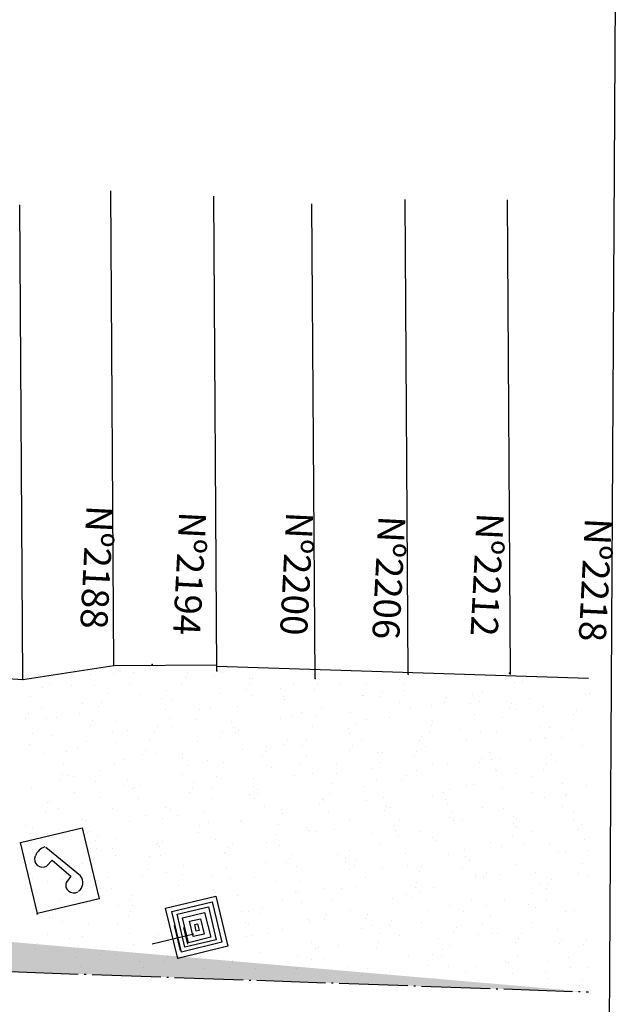
# Model space of a CAD drawing. Extents: x 184580 to 185685, y 1681522 to 1682762.
# Drawn here: x 185434 to 185469, y 1682001 to 1682059 of the extents above; entities that cross this region are included whole.
import ezdxf
from ezdxf.enums import TextEntityAlignment as Align

# ---------------------------------------------------------------- set-up
doc = ezdxf.new("R2010")
doc.units = 0
doc.header["$MEASUREMENT"] = 0
doc.linetypes.add('CONTINUO', pattern=[0])
doc.linetypes.add('TRACO-PONTO', pattern=[4.7, 4, -0.35, 0, -0.35])
doc.layers.get('0').update_dxf_attribs({"linetype": 'CONTINUOUS'})
for name, color, linetype in [('_CAIXA_DE_ESGOTO_PLUVIAL', 11, 'CONTINUO'), ('_CANTO_DE_PREDIO', 10, 'CONTINUO'), ('_POSTE', 30, 'CONTINUO'), ('_TELEFON_', 7, 'CONTINUO'), ('CANTODE_PREDIO', 10, 'CONTINUO'), ('MEIO-FIO', 5, 'TRACO-PONTO'), ('POINT_GENERIC', 7, 'CONTINUO'), ('RN', 7, 'CONTINUO'), ('TERRA', 33, 'CONTINUOUS')]:
    doc.layers.add(name, color=color, linetype=linetype)
doc.styles.add('SIMPLEX', font='simplex', dxfattribs={"height": 0.2})

# ---------------------------------------------------------------- blocks, each defined once
blk = doc.blocks.new('SIMB_ESGOTOPL')
at = {"color": 0}
for points in [[(-2.986, 2.995), (0.014, 2.995), (0.014, -0.005), (-2.986, -0.005), (-2.986, 2.995)], [(-2.7155, 2.7155), (-0.29, 2.7155), (-0.29, 0.29), (-2.7155, 0.29), (-2.7155, 2.7155)], [(-2.4865, 2.441), (-0.5035, 2.4255), (-0.518, 0.549), (-2.501, 0.564), (-2.4865, 2.441)], [(-2.2275, 2.136), (-0.7325, 2.151), (-0.7185, 0.8245), (-2.214, 0.809), (-2.2275, 2.136)], [(-1.922, 1.8155), (-1.0065, 1.8155), (-1.0065, 1.1745), (-1.922, 1.1745), (-1.922, 1.8155)], [(-1.663, 1.5865), (-1.281, 1.5865), (-1.281, 1.419), (-1.663, 1.419), (-1.663, 1.5865)]]:
    blk.add_lwpolyline(points, close=True, dxfattribs=at)
blk.add_point((0, 0), dxfattribs=at)
for tag in ['COTA', 'PONTO', 'DESC']:
    blk.add_attdef(tag, (0, 0), '', height=1)
blk = doc.blocks.new('SIMB_PONTO')
at = {"color": 0}
blk.add_point((0, 0), dxfattribs=at)
for tag in ['COTA', 'PONTO', 'DESC']:
    blk.add_attdef(tag, (0, 0), '', height=1)
blk = doc.blocks.new('SIMB_POSTE')
at = {"color": 0}
for points in [[(0, 0), (0, 2.5)], [(-0.5, 2), (0.5, 2)], [(-0.75, 1.5), (0.75, 1.5)]]:
    blk.add_lwpolyline(points, dxfattribs=at)
for tag in ['COTA', 'PONTO', 'DESC']:
    blk.add_attdef(tag, (0, 0), '', height=1)
blk = doc.blocks.new('SIMB_TELEFON_')
at = {"color": 0}
blk.add_lwpolyline([(-4.253, 3.7155), (0.0115, 3.7025), (0, 0.013), (-4.2645, 0.026), (-4.253, 3.7155)], close=True, dxfattribs=at)
for points in [[(-3.659, 1.3965), (-1.5695, 2.971)], [(-2.8205, 1.573), (-1.658, 2.412)], [(-1.658, 2.412), (-1.393, 2.088)], [(-2.585, 1.2055), (-2.8205, 1.573)]]:
    blk.add_lwpolyline(points, dxfattribs=at)
for centre, radius, start, end in [((-1.2755, 2.409), 0.6214, 22.562942, 115.227381), ((-1.1295, 2.4605), 0.4649, 233.189825, 17.885531), ((-2.751, 1.4385), 0.9318, 185.173645, 233.433326), ((-3.0125, 1.048), 0.4649, 233.189825, 17.885531)]:
    blk.add_arc(centre, radius, start, end, dxfattribs=at)
blk.add_point((0, 0), dxfattribs=at)
for tag in ['COTA', 'PONTO', 'DESC']:
    blk.add_attdef(tag, (0, 0), '', height=1)

msp = doc.modelspace()

# ---------------------------------------------------------------- hatches: boundary and pattern name
at = {"layer": 'TERRA', "linetype": 'CONTINUOUS'}
h = msp.add_hatch(dxfattribs=at)
h.set_pattern_fill('AR-SAND', color=256, scale=1.3, angle=-76.4109, style=0)
h.set_pattern_definition([(321.0891008, (-1492483.2436, 1463185.0023), (2.4155078585, 0.6681363674), [0, -1.976, 0, -2.21, 0, -2.1125]), (291.0891008, (-1492483.2436, 1463185.0023), (4.106653078, -1.374294333), [0, -1.066, 0, -1.781, 0, -0.6825]), (251.0891008, (-1492483.6193, 1463186.5565), (0.9583479535, -3.9333242603), [0, -0.65, 0, -2.34, 0, -3.055]), (241.0891008, (-1492483.6193, 1463186.5565), (2.027241841, -3.530482836), [0, -0.325, 0, -1.534, 0, -1.755])])
edge = h.paths.add_edge_path()
edge.add_line((185224.68, 1682023.231), (185205.228, 1682023.991))
edge.add_line((185203.599, 1682011.457), (185467.564, 1682002.188))

# ---------------------------------------------------------------- linework, layer by layer
msp.add_line((185468.542, 1681958.157), (185469.248, 1682079.42))
at = {"layer": 'CANTODE_PREDIO', "linetype": 'CONTINUOUS'}
for p, q in [((185439.928, 1682021.212, 0.204), (185439.75, 1682048.869, 0.204)), ((185445.924, 1682020.898, 0.204), (185445.746, 1682048.555, 0.204)), ((185457.063, 1682020.702, 0.204), (185456.885, 1682048.358, 0.204)), ((185463.034, 1682020.678, 0.21), (185462.856, 1682048.334, 0.21)), ((185434.63, 1682020.385, 0.204), (185434.452, 1682048.041, 0.204)), ((185451.644, 1682020.447, 0.204), (185451.466, 1682048.103, 0.204)), ((185428.953, 1682020.778, 0.204), (185434.63, 1682020.385, 0.204)), ((185434.63, 1682020.385, 0.204), (185439.928, 1682021.212, 0.204)), ((185439.928, 1682021.212, 0.204), (185445.921, 1682021.251, 0.204))]:
    msp.add_line(p, q, dxfattribs=at)
at = {"layer": 'CANTODE_PREDIO', "linetype": 'CONTINUO'}
msp.add_line((185467.564, 1682020.446, 0.143), (185445.922, 1682021.142, 0.255), dxfattribs=at)
at = {"layer": 'MEIO-FIO', "linetype": 'TRACO-PONTO'}
msp.add_line((185203.599, 1682011.457, -4.04), (185467.564, 1682002.188, -4.04), dxfattribs=at)
at = {"layer": 'POINT_GENERIC'}
for p in [(185439.928, 1682021.212, 0.204), (185445.924, 1682020.898, 0.204), (185462.976, 1682020.761, 0.204), (185434.63, 1682020.385, 0.204), (185451.644, 1682020.447, 0.204), (185457.063, 1682020.702, 0.204)]:
    msp.add_point(p, dxfattribs=at)
at = {"layer": 'TERRA', "linetype": 'CONTINUOUS'}
for p, q in [((185439.897, 1682020.731), (185439.897, 1682020.731)), ((185440.294, 1682020.896), (185440.294, 1682020.896)), ((185440.451, 1682021.181), (185440.451, 1682021.181)), ((185441.043, 1682020.803), (185441.043, 1682020.803)), ((185442.038, 1682020.962), (185442.038, 1682020.962)), ((185444.226, 1682020.814), (185444.226, 1682020.814)), ((185446.265, 1682020.826), (185446.265, 1682020.826)), ((185435.095, 1682020.418), (185435.095, 1682020.418)), ((185438.572, 1682020.675), (185438.572, 1682020.675)), ((185440.832, 1682020.188), (185440.832, 1682020.188)), ((185443.85, 1682020.158), (185443.85, 1682020.158)), ((185444.069, 1682020.529), (185444.069, 1682020.529)), ((185445.761, 1682020.583), (185445.761, 1682020.583)), ((185447.836, 1682020.44), (185447.836, 1682020.44)), ((185447.843, 1682020.163), (185447.843, 1682020.163)), ((185448, 1682020.447), (185448, 1682020.447)), ((185456.566, 1682020.39), (185456.566, 1682020.39)), ((185460.031, 1682020.677), (185460.031, 1682020.677)), ((185463.244, 1682020.211), (185463.244, 1682020.211)), ((185463.754, 1682020.297), (185463.754, 1682020.297)), ((185463.946, 1682020.516), (185463.946, 1682020.516)), ((185466.289, 1682020.457), (185466.289, 1682020.457)), ((185435.778, 1682019.92), (185435.778, 1682019.92)), ((185436.198, 1682020.122), (185436.198, 1682020.122)), ((185437.481, 1682020.063), (185437.481, 1682020.063)), ((185438.818, 1682020.038), (185438.818, 1682020.038)), ((185442.992, 1682019.759), (185442.992, 1682019.759)), ((185446.145, 1682019.588), (185446.145, 1682019.588)), ((185447.626, 1682019.825), (185447.626, 1682019.825)), ((185449.622, 1682019.845), (185449.622, 1682019.845)), ((185450.4, 1682020.106), (185450.4, 1682020.106)), ((185451.617, 1682019.796), (185451.617, 1682019.796)), ((185451.775, 1682020.08), (185451.775, 1682020.08)), ((185453.088, 1682020.132), (185453.088, 1682020.132)), ((185454.63, 1682020.077), (185454.63, 1682020.077)), ((185455.549, 1682019.713), (185455.549, 1682019.713)), ((185456.811, 1682019.753), (185456.811, 1682019.753)), ((185456.875, 1682020.116), (185456.875, 1682020.116)), ((185461.423, 1682019.715), (185461.423, 1682019.715)), ((185435.066, 1682019.395), (185435.066, 1682019.395)), ((185438.126, 1682019.017), (185438.126, 1682019.017)), ((185439.201, 1682019.043), (185439.201, 1682019.043)), ((185439.553, 1682019.553), (185439.553, 1682019.553)), ((185441.434, 1682019.49), (185441.434, 1682019.49)), ((185442.679, 1682019.301), (185442.679, 1682019.301)), ((185443.327, 1682019.187), (185443.327, 1682019.187)), ((185447.985, 1682019.438), (185447.985, 1682019.438)), ((185449.785, 1682019.397), (185449.785, 1682019.397)), ((185449.868, 1682019.208), (185449.868, 1682019.208)), ((185454.419, 1682019.463), (185454.419, 1682019.463)), ((185454.46, 1682019.447), (185454.46, 1682019.447)), ((185455.392, 1682019.429), (185455.392, 1682019.429)), ((185456.578, 1682019.034), (185456.578, 1682019.034)), ((185459.166, 1682019.062), (185459.166, 1682019.062)), ((185459.323, 1682019.346), (185459.323, 1682019.346)), ((185460.672, 1682019.015), (185460.672, 1682019.015)), ((185460.828, 1682019.543), (185460.828, 1682019.543)), ((185461.213, 1682019.1), (185461.213, 1682019.1)), ((185464.138, 1682019.303), (185464.138, 1682019.303)), ((185467.379, 1682019.491), (185467.379, 1682019.491)), ((185467.616, 1682019.56), (185467.616, 1682019.56)), ((185435.736, 1682018.756), (185435.736, 1682018.756)), ((185439.019, 1682018.822), (185439.019, 1682018.822)), ((185442.925, 1682018.664), (185442.925, 1682018.664)), ((185444.919, 1682018.655), (185444.919, 1682018.655)), ((185445.569, 1682018.77), (185445.569, 1682018.77)), ((185447.101, 1682018.82), (185447.101, 1682018.82)), ((185450.876, 1682018.453), (185450.876, 1682018.453)), ((185452.044, 1682018.779), (185452.044, 1682018.779)), ((185453.729, 1682018.471), (185453.729, 1682018.471)), ((185457.195, 1682018.758), (185457.195, 1682018.758)), ((185458.413, 1682018.874), (185458.413, 1682018.874)), ((185462.941, 1682018.695), (185462.941, 1682018.695)), ((185463.098, 1682018.979), (185463.098, 1682018.979)), ((185463.372, 1682018.672), (185463.372, 1682018.672)), ((185464.964, 1682018.823), (185464.964, 1682018.823)), ((185466.872, 1682018.613), (185466.872, 1682018.613)), ((185434.773, 1682018.1), (185434.773, 1682018.1)), ((185434.93, 1682018.384), (185434.93, 1682018.384)), ((185435.981, 1682018.119), (185435.981, 1682018.119)), ((185436.603, 1682018.154), (185436.603, 1682018.154)), ((185437.915, 1682018.402), (185437.915, 1682018.402)), ((185438.704, 1682018.017), (185438.704, 1682018.017)), ((185440.074, 1682017.974), (185440.074, 1682017.974)), ((185443.154, 1682018.102), (185443.154, 1682018.102)), ((185444.708, 1682018.04), (185444.708, 1682018.04)), ((185446.786, 1682017.926), (185446.786, 1682017.926)), ((185449.629, 1682018.111), (185449.629, 1682018.111)), ((185450.251, 1682018.214), (185450.251, 1682018.214)), ((185451.712, 1682018.292), (185451.712, 1682018.292)), ((185454.65, 1682018.086), (185454.65, 1682018.086)), ((185455.997, 1682018.206), (185455.997, 1682018.206)), ((185458.506, 1682017.93), (185458.506, 1682017.93)), ((185460.918, 1682018.378), (185460.918, 1682018.378)), ((185462.548, 1682018.154), (185462.548, 1682018.154)), ((185466.715, 1682018.328), (185466.715, 1682018.328)), ((185438.547, 1682017.733), (185438.547, 1682017.733)), ((185439.842, 1682017.382), (185439.842, 1682017.382)), ((185440.738, 1682017.434), (185440.738, 1682017.434)), ((185442.321, 1682017.366), (185442.321, 1682017.366)), ((185442.479, 1682017.65), (185442.479, 1682017.65)), ((185443.308, 1682017.669), (185443.308, 1682017.669)), ((185446.867, 1682017.611), (185446.867, 1682017.611)), ((185447.031, 1682017.289), (185447.031, 1682017.289)), ((185447.213, 1682017.443), (185447.213, 1682017.443)), ((185451.502, 1682017.677), (185451.502, 1682017.677)), ((185453.582, 1682017.538), (185453.582, 1682017.538)), ((185453.975, 1682017.834), (185453.975, 1682017.834)), ((185458.295, 1682017.315), (185458.295, 1682017.315)), ((185458.425, 1682017.719), (185458.425, 1682017.719)), ((185460.133, 1682017.486), (185460.133, 1682017.486)), ((185461.301, 1682017.384), (185461.301, 1682017.384)), ((185462.199, 1682017.352), (185462.199, 1682017.352)), ((185464.779, 1682017.641), (185464.779, 1682017.641)), ((185465.299, 1682017.567), (185465.299, 1682017.567)), ((185466.607, 1682017.496), (185466.607, 1682017.496)), ((185435.208, 1682017.232), (185435.208, 1682017.232)), ((185436.365, 1682017.125), (185436.365, 1682017.125)), ((185438.323, 1682016.765), (185438.323, 1682016.765)), ((185440.088, 1682016.745), (185440.088, 1682016.745)), ((185442.001, 1682016.869), (185442.001, 1682016.869)), ((185444.798, 1682016.775), (185444.798, 1682016.775)), ((185446.096, 1682016.999), (185446.096, 1682016.999)), ((185446.253, 1682017.283), (185446.253, 1682017.283)), ((185450.027, 1682016.917), (185450.027, 1682016.917)), ((185451.166, 1682016.87), (185451.166, 1682016.87)), ((185453.661, 1682017.249), (185453.661, 1682017.249)), ((185454.358, 1682016.839), (185454.358, 1682016.839)), ((185457.717, 1682016.818), (185457.717, 1682016.818)), ((185457.836, 1682017.096), (185457.836, 1682017.096)), ((185460.454, 1682016.886), (185460.454, 1682016.886)), ((185464.192, 1682016.828), (185464.192, 1682016.828)), ((185465.024, 1682017.004), (185465.024, 1682017.004)), ((185465.088, 1682016.952), (185465.088, 1682016.952)), ((185465.974, 1682016.985), (185465.974, 1682016.985)), ((185434.997, 1682016.617), (185434.997, 1682016.617)), ((185437.156, 1682016.189), (185437.156, 1682016.189)), ((185437.805, 1682016.39), (185437.805, 1682016.39)), ((185441.791, 1682016.254), (185441.791, 1682016.254)), ((185447.415, 1682016.295), (185447.415, 1682016.295)), ((185448.751, 1682016.202), (185448.751, 1682016.202)), ((185448.795, 1682016.507), (185448.795, 1682016.507)), ((185449.87, 1682016.632), (185449.87, 1682016.632)), ((185450.892, 1682016.552), (185450.892, 1682016.552)), ((185453.645, 1682016.265), (185453.645, 1682016.265)), ((185453.802, 1682016.55), (185453.802, 1682016.55)), ((185455.301, 1682016.15), (185455.301, 1682016.15)), ((185455.588, 1682016.144), (185455.588, 1682016.144)), ((185457.576, 1682016.183), (185457.576, 1682016.183)), ((185458.081, 1682016.46), (185458.081, 1682016.46)), ((185461.776, 1682016.159), (185461.776, 1682016.159)), ((185467.248, 1682016.524), (185467.248, 1682016.524)), ((185435.907, 1682016.097), (185435.907, 1682016.097)), ((185440.471, 1682015.75), (185440.471, 1682015.75)), ((185441.58, 1682016.023), (185441.58, 1682016.023)), ((185442.382, 1682016.107), (185442.382, 1682016.107)), ((185443.949, 1682016.007), (185443.949, 1682016.007)), ((185443.95, 1682015.826), (185443.95, 1682015.826)), ((185445.354, 1682015.656), (185445.354, 1682015.656)), ((185448.584, 1682015.892), (185448.584, 1682015.892)), ((185451.138, 1682015.915), (185451.138, 1682015.915)), ((185457.419, 1682015.898), (185457.419, 1682015.898)), ((185461.351, 1682015.816), (185461.351, 1682015.816)), ((185461.942, 1682015.722), (185461.942, 1682015.722)), ((185462.382, 1682015.782), (185462.382, 1682015.782)), ((185465.408, 1682016.01), (185465.408, 1682016.01)), ((185465.729, 1682015.586), (185465.729, 1682015.586)), ((185437.006, 1682015.463), (185437.006, 1682015.463)), ((185439.084, 1682015.084), (185439.084, 1682015.084)), ((185439.967, 1682015.439), (185439.967, 1682015.439)), ((185444.195, 1682015.371), (185444.195, 1682015.371)), ((185446.335, 1682015.534), (185446.335, 1682015.534)), ((185449.129, 1682015.289), (185449.129, 1682015.289)), ((185450.743, 1682015.463), (185450.743, 1682015.463)), ((185452.886, 1682015.482), (185452.886, 1682015.482)), ((185454.999, 1682015.178), (185454.999, 1682015.178)), ((185455.377, 1682015.529), (185455.377, 1682015.529)), ((185457.537, 1682015.101), (185457.537, 1682015.101)), ((185458.465, 1682015.465), (185458.465, 1682015.465)), ((185459.361, 1682015.491), (185459.361, 1682015.491)), ((185461.194, 1682015.531), (185461.194, 1682015.531)), ((185462.171, 1682015.167), (185462.171, 1682015.167)), ((185462.188, 1682015.085), (185462.188, 1682015.085)), ((185464.968, 1682015.164), (185464.968, 1682015.164)), ((185465.125, 1682015.449), (185465.125, 1682015.449)), ((185436.8, 1682014.569), (185436.8, 1682014.569)), ((185436.957, 1682014.854), (185436.957, 1682014.854)), ((185437.251, 1682014.826), (185437.251, 1682014.826)), ((185437.551, 1682014.77), (185437.551, 1682014.77)), ((185438.873, 1682014.469), (185438.873, 1682014.469)), ((185440.731, 1682014.487), (185440.731, 1682014.487)), ((185443.92, 1682014.866), (185443.92, 1682014.866)), ((185445.877, 1682014.721), (185445.877, 1682014.721)), ((185448.056, 1682014.633), (185448.056, 1682014.633)), ((185450.47, 1682014.814), (185450.47, 1682014.814)), ((185451.521, 1682014.921), (185451.521, 1682014.921)), ((185452.903, 1682014.922), (185452.903, 1682014.922)), ((185455.244, 1682014.541), (185455.244, 1682014.541)), ((185456.677, 1682014.555), (185456.677, 1682014.555)), ((185456.945, 1682014.823), (185456.945, 1682014.823)), ((185463.314, 1682014.918), (185463.314, 1682014.918)), ((185464.33, 1682014.738), (185464.33, 1682014.738)), ((185435.136, 1682014.102), (185435.136, 1682014.102)), ((185440.574, 1682014.202), (185440.574, 1682014.202)), ((185441.032, 1682014.041), (185441.032, 1682014.041)), ((185441.112, 1682014.089), (185441.112, 1682014.089)), ((185441.504, 1682014.197), (185441.504, 1682014.197)), ((185444.506, 1682014.12), (185444.506, 1682014.12)), ((185444.578, 1682014.376), (185444.578, 1682014.376)), ((185445.667, 1682014.106), (185445.667, 1682014.106)), ((185448.055, 1682014.146), (185448.055, 1682014.146)), ((185448.301, 1682013.996), (185448.301, 1682013.996)), ((185452.671, 1682014.359), (185452.671, 1682014.359)), ((185454.53, 1682014.155), (185454.53, 1682014.155)), ((185459.464, 1682013.996), (185459.464, 1682013.996)), ((185460.452, 1682014.189), (185460.452, 1682014.189)), ((185460.898, 1682014.25), (185460.898, 1682014.25)), ((185462.571, 1682014.091), (185462.571, 1682014.091)), ((185466.049, 1682014.348), (185466.049, 1682014.348)), ((185467.449, 1682014.198), (185467.449, 1682014.198)), ((185436.166, 1682013.298), (185436.166, 1682013.298)), ((185437.635, 1682013.832), (185437.635, 1682013.832)), ((185439.089, 1682013.529), (185439.089, 1682013.529)), ((185441.358, 1682013.452), (185441.358, 1682013.452)), ((185444.349, 1682013.835), (185444.349, 1682013.835)), ((185445.639, 1682013.477), (185445.639, 1682013.477)), ((185447.826, 1682013.678), (185447.826, 1682013.678)), ((185448.123, 1682013.468), (185448.123, 1682013.468)), ((185448.28, 1682013.753), (185448.28, 1682013.753)), ((185452.055, 1682013.386), (185452.055, 1682013.386)), ((185452.114, 1682013.487), (185452.114, 1682013.487)), ((185452.46, 1682013.744), (185452.46, 1682013.744)), ((185454.619, 1682013.316), (185454.619, 1682013.316)), ((185455.628, 1682013.546), (185455.628, 1682013.546)), ((185458.483, 1682013.582), (185458.483, 1682013.582)), ((185459.106, 1682013.803), (185459.106, 1682013.803)), ((185459.253, 1682013.381), (185459.253, 1682013.381)), ((185464.226, 1682013.822), (185464.226, 1682013.822)), ((185465.034, 1682013.53), (185465.034, 1682013.53)), ((185466.257, 1682013.634), (185466.257, 1682013.634)), ((185466.294, 1682013.711), (185466.294, 1682013.711)), ((185436.058, 1682013.226), (185436.058, 1682013.226)), ((185436.673, 1682012.861), (185436.673, 1682012.861)), ((185439.833, 1682012.859), (185439.833, 1682012.859)), ((185442.96, 1682012.936), (185442.96, 1682012.936)), ((185443.224, 1682012.809), (185443.224, 1682012.809)), ((185445.219, 1682012.714), (185445.219, 1682012.714)), ((185448.685, 1682013.002), (185448.685, 1682013.002)), ((185449.699, 1682012.819), (185449.699, 1682012.819)), ((185451.897, 1682013.102), (185451.897, 1682013.102)), ((185452.162, 1682013.259), (185452.162, 1682013.259)), ((185455.672, 1682012.735), (185455.672, 1682012.735)), ((185455.829, 1682013.019), (185455.829, 1682013.019)), ((185456.067, 1682012.914), (185456.067, 1682012.914)), ((185459.351, 1682013.167), (185459.351, 1682013.167)), ((185461.412, 1682012.953), (185461.412, 1682012.953)), ((185462.618, 1682012.862), (185462.618, 1682012.862)), ((185466.047, 1682013.019), (185466.047, 1682013.019)), ((185466.678, 1682012.716), (185466.678, 1682012.716)), ((185435.956, 1682012.684), (185435.956, 1682012.684)), ((185438.115, 1682012.255), (185438.115, 1682012.255)), ((185438.276, 1682012.17), (185438.276, 1682012.17)), ((185440.808, 1682012.141), (185440.808, 1682012.141)), ((185441.741, 1682012.457), (185441.741, 1682012.457)), ((185442.749, 1682012.321), (185442.749, 1682012.321)), ((185443.607, 1682012.493), (185443.607, 1682012.493)), ((185447.283, 1682012.151), (185447.283, 1682012.151)), ((185447.381, 1682012.126), (185447.381, 1682012.126)), ((185449.753, 1682012.573), (185449.753, 1682012.573)), ((185452.408, 1682012.622), (185452.408, 1682012.622)), ((185453.652, 1682012.246), (185453.652, 1682012.246)), ((185456.547, 1682012.211), (185456.547, 1682012.211)), ((185459.446, 1682012.368), (185459.446, 1682012.368)), ((185459.603, 1682012.652), (185459.603, 1682012.652)), ((185459.735, 1682012.172), (185459.735, 1682012.172)), ((185460.203, 1682012.194), (185460.203, 1682012.194)), ((185463.212, 1682012.429), (185463.212, 1682012.429)), ((185463.378, 1682012.285), (185463.378, 1682012.285)), ((185466.677, 1682012.203), (185466.677, 1682012.203)), ((185434.798, 1682011.913), (185434.798, 1682011.913)), ((185435.21, 1682011.69), (185435.21, 1682011.69)), ((185444.908, 1682011.893), (185444.908, 1682011.893)), ((185445.464, 1682012.078), (185445.464, 1682012.078)), ((185449.542, 1682011.958), (185449.542, 1682011.958)), ((185451.156, 1682011.759), (185451.156, 1682011.759)), ((185451.236, 1682011.578), (185451.236, 1682011.578)), ((185452.791, 1682011.627), (185452.791, 1682011.627)), ((185456.269, 1682011.885), (185456.269, 1682011.885)), ((185456.336, 1682011.596), (185456.336, 1682011.596)), ((185463.221, 1682012.001), (185463.221, 1682012.001)), ((185463.34, 1682011.848), (185463.34, 1682011.848)), ((185463.458, 1682011.792), (185463.458, 1682011.792)), ((185466.995, 1682011.634), (185466.995, 1682011.634)), ((185467.152, 1682011.919), (185467.152, 1682011.919)), ((185435.053, 1682011.406), (185435.053, 1682011.406)), ((185438.393, 1682011.473), (185438.393, 1682011.473)), ((185438.521, 1682011.533), (185438.521, 1682011.533)), ((185438.827, 1682011.039), (185438.827, 1682011.039)), ((185438.984, 1682011.323), (185438.984, 1682011.323)), ((185440.042, 1682011.151), (185440.042, 1682011.151)), ((185444.868, 1682011.482), (185444.868, 1682011.482)), ((185445.848, 1682011.083), (185445.848, 1682011.083)), ((185449.326, 1682011.34), (185449.326, 1682011.34)), ((185451.702, 1682011.53), (185451.702, 1682011.53)), ((185454.93, 1682011.392), (185454.93, 1682011.392)), ((185456.514, 1682011.248), (185456.514, 1682011.248)), ((185457.787, 1682011.526), (185457.787, 1682011.526)), ((185458.495, 1682011.168), (185458.495, 1682011.168)), ((185458.705, 1682011.025), (185458.705, 1682011.025)), ((185463.129, 1682011.233), (185463.129, 1682011.233)), ((185464.262, 1682011.535), (185464.262, 1682011.535)), ((185467.319, 1682011.055), (185467.319, 1682011.055)), ((185435.197, 1682010.47), (185435.197, 1682010.47)), ((185435.977, 1682010.805), (185435.977, 1682010.805)), ((185438.905, 1682010.538), (185438.905, 1682010.538)), ((185439.832, 1682010.536), (185439.832, 1682010.536)), ((185442.382, 1682010.796), (185442.382, 1682010.796)), ((185442.452, 1682010.814), (185442.452, 1682010.814)), ((185442.601, 1682010.672), (185442.601, 1682010.672)), ((185442.759, 1682010.956), (185442.759, 1682010.956)), ((185446.533, 1682010.589), (185446.533, 1682010.589)), ((185446.836, 1682010.788), (185446.836, 1682010.788)), ((185448.821, 1682010.909), (185448.821, 1682010.909)), ((185449.571, 1682010.703), (185449.571, 1682010.703)), ((185453.629, 1682010.425), (185453.629, 1682010.425)), ((185455.371, 1682010.858), (185455.371, 1682010.858)), ((185460.376, 1682010.51), (185460.376, 1682010.51)), ((185461.846, 1682010.867), (185461.846, 1682010.867)), ((185462.479, 1682010.658), (185462.479, 1682010.658)), ((185463.841, 1682010.798), (185463.841, 1682010.798)), ((185465.288, 1682010.805), (185465.288, 1682010.805)), ((185467.564, 1682010.418), (185467.564, 1682010.418)), ((185435.439, 1682010.251), (185435.439, 1682010.251)), ((185440.037, 1682010.146), (185440.037, 1682010.146)), ((185441.991, 1682010.107), (185441.991, 1682010.107)), ((185442.628, 1682010.159), (185442.628, 1682010.159)), ((185446.376, 1682010.305), (185446.376, 1682010.305)), ((185446.405, 1682010.241), (185446.405, 1682010.241)), ((185446.625, 1682010.173), (185446.625, 1682010.173)), ((185450.15, 1682009.938), (185450.15, 1682009.938)), ((185450.307, 1682010.222), (185450.307, 1682010.222)), ((185452.956, 1682010.189), (185452.956, 1682010.189)), ((185453.432, 1682009.966), (185453.432, 1682009.966)), ((185454.082, 1682009.856), (185454.082, 1682009.856)), ((185456.898, 1682010.253), (185456.898, 1682010.253)), ((185459.431, 1682010.199), (185459.431, 1682010.199)), ((185460.422, 1682010.063), (185460.422, 1682010.063)), ((185460.621, 1682009.873), (185460.621, 1682009.873)), ((185465.799, 1682010.294), (185465.799, 1682010.294)), ((185466.254, 1682010.291), (185466.254, 1682010.291)), ((185435.684, 1682009.614), (185435.684, 1682009.614)), ((185437.125, 1682009.365), (185437.125, 1682009.365)), ((185437.621, 1682009.478), (185437.621, 1682009.478)), ((185438.085, 1682009.696), (185438.085, 1682009.696)), ((185441.86, 1682009.329), (185441.86, 1682009.329)), ((185443.99, 1682009.573), (185443.99, 1682009.573)), ((185446.489, 1682009.421), (185446.489, 1682009.421)), ((185448.784, 1682009.745), (185448.784, 1682009.745)), ((185449.955, 1682009.709), (185449.955, 1682009.709)), ((185450.54, 1682009.521), (185450.54, 1682009.521)), ((185453.418, 1682009.811), (185453.418, 1682009.811)), ((185453.678, 1682009.329), (185453.678, 1682009.329)), ((185453.925, 1682009.571), (185453.925, 1682009.571)), ((185455.577, 1682009.382), (185455.577, 1682009.382)), ((185457.015, 1682009.531), (185457.015, 1682009.531)), ((185457.856, 1682009.489), (185457.856, 1682009.489)), ((185460.212, 1682009.448), (185460.212, 1682009.448)), ((185463.384, 1682009.626), (185463.384, 1682009.626)), ((185467.216, 1682009.7), (185467.216, 1682009.7)), ((185435.206, 1682008.81), (185435.206, 1682008.81)), ((185436.914, 1682008.75), (185436.914, 1682008.75)), ((185439.546, 1682008.877), (185439.546, 1682008.877)), ((185441.574, 1682008.905), (185441.574, 1682008.905)), ((185443.011, 1682009.164), (185443.011, 1682009.164)), ((185443.918, 1682009.003), (185443.918, 1682009.003)), ((185445.634, 1682008.962), (185445.634, 1682008.962)), ((185446.734, 1682008.784), (185446.734, 1682008.784)), ((185448.125, 1682008.853), (185448.125, 1682008.853)), ((185454.6, 1682008.863), (185454.6, 1682008.863)), ((185457.699, 1682009.204), (185457.699, 1682009.204)), ((185460.968, 1682008.958), (185460.968, 1682008.958)), ((185461.005, 1682008.879), (185461.005, 1682008.879)), ((185461.474, 1682008.837), (185461.474, 1682008.837)), ((185461.631, 1682009.122), (185461.631, 1682009.122)), ((185462.371, 1682009.02), (185462.371, 1682009.02)), ((185464.482, 1682009.136), (185464.482, 1682009.136)), ((185465.405, 1682008.755), (185465.405, 1682008.755)), ((185467.005, 1682009.085), (185467.005, 1682009.085)), ((185467.519, 1682008.906), (185467.519, 1682008.906)), ((185436.068, 1682008.62), (185436.068, 1682008.62)), ((185437.237, 1682008.16), (185437.237, 1682008.16)), ((185439.073, 1682008.322), (185439.073, 1682008.322)), ((185439.159, 1682008.237), (185439.159, 1682008.237)), ((185439.791, 1682008.24), (185439.791, 1682008.24)), ((185443.707, 1682008.388), (185443.707, 1682008.388)), ((185445.709, 1682008.185), (185445.709, 1682008.185)), ((185449.409, 1682008.595), (185449.409, 1682008.595)), ((185450.711, 1682008.64), (185450.711, 1682008.64)), ((185452.184, 1682008.194), (185452.184, 1682008.194)), ((185453.183, 1682008.228), (185453.183, 1682008.228)), ((185454.061, 1682008.334), (185454.061, 1682008.334)), ((185457.505, 1682008.278), (185457.505, 1682008.278)), ((185457.539, 1682008.591), (185457.539, 1682008.591)), ((185458.553, 1682008.29), (185458.553, 1682008.29)), ((185464.728, 1682008.499), (185464.728, 1682008.499)), ((185465.104, 1682008.238), (185465.104, 1682008.238)), ((185465.248, 1682008.47), (185465.248, 1682008.47)), ((185436.743, 1682007.569), (185436.743, 1682007.569)), ((185437.08, 1682007.875), (185437.08, 1682007.875)), ((185441.011, 1682007.793), (185441.011, 1682007.793)), ((185445.867, 1682007.959), (185445.867, 1682007.959)), ((185447.118, 1682007.79), (185447.118, 1682007.79)), ((185450.501, 1682008.025), (185450.501, 1682008.025)), ((185450.596, 1682008.047), (185450.596, 1682008.047)), ((185452.66, 1682007.597), (185452.66, 1682007.597)), ((185456.137, 1682007.621), (185456.137, 1682007.621)), ((185456.958, 1682007.861), (185456.958, 1682007.861)), ((185457.294, 1682007.663), (185457.294, 1682007.663)), ((185457.784, 1682007.955), (185457.784, 1682007.955)), ((185462.688, 1682007.57), (185462.688, 1682007.57)), ((185464.298, 1682007.915), (185464.298, 1682007.915)), ((185440.175, 1682007.245), (185440.175, 1682007.245)), ((185440.854, 1682007.508), (185440.854, 1682007.508)), ((185441.001, 1682007.217), (185441.001, 1682007.217)), ((185443.294, 1682007.517), (185443.294, 1682007.517)), ((185443.652, 1682007.502), (185443.652, 1682007.502)), ((185444.629, 1682007.141), (185444.629, 1682007.141)), ((185444.786, 1682007.426), (185444.786, 1682007.426)), ((185448.56, 1682007.059), (185448.56, 1682007.059)), ((185449.769, 1682007.526), (185449.769, 1682007.526)), ((185450.841, 1682007.41), (185450.841, 1682007.41)), ((185458.168, 1682006.96), (185458.168, 1682006.96)), ((185459.453, 1682007.234), (185459.453, 1682007.234)), ((185460.732, 1682007.494), (185460.732, 1682007.494)), ((185461.646, 1682007.217), (185461.646, 1682007.217)), ((185464.088, 1682007.3), (185464.088, 1682007.3)), ((185464.506, 1682007.128), (185464.506, 1682007.128)), ((185465.111, 1682007.505), (185465.111, 1682007.505)), ((185436.156, 1682006.537), (185436.156, 1682006.537)), ((185436.338, 1682006.532), (185436.338, 1682006.532)), ((185436.709, 1682006.958), (185436.709, 1682006.958)), ((185440.79, 1682006.602), (185440.79, 1682006.602)), ((185440.878, 1682006.849), (185440.878, 1682006.849)), ((185443.898, 1682006.866), (185443.898, 1682006.866)), ((185447.353, 1682006.858), (185447.353, 1682006.858)), ((185447.794, 1682006.855), (185447.794, 1682006.855)), ((185448.403, 1682006.774), (185448.403, 1682006.774)), ((185451.225, 1682006.416), (185451.225, 1682006.416)), ((185452.178, 1682006.407), (185452.178, 1682006.407)), ((185452.335, 1682006.692), (185452.335, 1682006.692)), ((185453.722, 1682006.953), (185453.722, 1682006.953)), ((185454.587, 1682006.492), (185454.587, 1682006.492)), ((185454.702, 1682006.673), (185454.702, 1682006.673)), ((185460.273, 1682006.901), (185460.273, 1682006.901)), ((185461.891, 1682006.58), (185461.891, 1682006.58)), ((185466.247, 1682006.872), (185466.247, 1682006.872)), ((185466.747, 1682006.911), (185466.747, 1682006.911)), ((185436.954, 1682006.321), (185436.954, 1682006.321)), ((185438.463, 1682006.181), (185438.463, 1682006.181)), ((185440.113, 1682006.165), (185440.113, 1682006.165)), ((185442.949, 1682006.174), (185442.949, 1682006.174)), ((185444.281, 1682005.871), (185444.281, 1682005.871)), ((185444.938, 1682006.19), (185444.938, 1682006.19)), ((185447.583, 1682006.24), (185447.583, 1682006.24)), ((185447.759, 1682006.128), (185447.759, 1682006.128)), ((185451.306, 1682006.285), (185451.306, 1682006.285)), ((185454.377, 1682005.877), (185454.377, 1682005.877)), ((185454.948, 1682006.036), (185454.948, 1682006.036)), ((185455.952, 1682006.041), (185455.952, 1682006.041)), ((185456.109, 1682006.325), (185456.109, 1682006.325)), ((185457.857, 1682006.233), (185457.857, 1682006.233)), ((185459.884, 1682005.958), (185459.884, 1682005.958)), ((185461.381, 1682006.13), (185461.381, 1682006.13)), ((185464.332, 1682006.243), (185464.332, 1682006.243)), ((185465.752, 1682005.843), (185465.752, 1682005.843)), ((185436.047, 1682005.512), (185436.047, 1682005.512)), ((185437.338, 1682005.327), (185437.338, 1682005.327)), ((185438.083, 1682005.432), (185438.083, 1682005.432)), ((185440.816, 1682005.584), (185440.816, 1682005.584)), ((185442.522, 1682005.522), (185442.522, 1682005.522)), ((185443.887, 1682005.798), (185443.887, 1682005.798)), ((185447.661, 1682005.432), (185447.661, 1682005.432)), ((185448.004, 1682005.491), (185448.004, 1682005.491)), ((185448.891, 1682005.617), (185448.891, 1682005.617)), ((185449.742, 1682005.811), (185449.742, 1682005.811)), ((185455.441, 1682005.565), (185455.441, 1682005.565)), ((185456.536, 1682005.449), (185456.536, 1682005.449)), ((185458.809, 1682005.298), (185458.809, 1682005.298)), ((185459.726, 1682005.674), (185459.726, 1682005.674)), ((185461.17, 1682005.515), (185461.17, 1682005.515)), ((185461.916, 1682005.575), (185461.916, 1682005.575)), ((185462.275, 1682005.586), (185462.275, 1682005.586)), ((185463.501, 1682005.307), (185463.501, 1682005.307)), ((185463.658, 1682005.591), (185463.658, 1682005.591)), ((185435.333, 1682004.711), (185435.333, 1682004.711)), ((185435.49, 1682004.996), (185435.49, 1682004.996)), ((185437.872, 1682004.817), (185437.872, 1682004.817)), ((185440.107, 1682004.854), (185440.107, 1682004.854)), ((185441.061, 1682004.947), (185441.061, 1682004.947)), ((185444.876, 1682005.069), (185444.876, 1682005.069)), ((185446.475, 1682004.949), (185446.475, 1682004.949)), ((185451.436, 1682005.065), (185451.436, 1682005.065)), ((185451.67, 1682004.707), (185451.67, 1682004.707)), ((185451.866, 1682004.754), (185451.866, 1682004.754)), ((185453.026, 1682004.897), (185453.026, 1682004.897)), ((185455.21, 1682004.698), (185455.21, 1682004.698)), ((185455.331, 1682005.041), (185455.331, 1682005.041)), ((185459.501, 1682004.906), (185459.501, 1682004.906)), ((185463.329, 1682005.086), (185463.329, 1682005.086)), ((185465.869, 1682005.002), (185465.869, 1682005.002)), ((185465.998, 1682005.206), (185465.998, 1682005.206)), ((185467.275, 1682004.94), (185467.275, 1682004.94)), ((185467.432, 1682005.224), (185467.432, 1682005.224)), ((185437.691, 1682004.186), (185437.691, 1682004.186)), ((185439.107, 1682004.345), (185439.107, 1682004.345)), ((185439.264, 1682004.629), (185439.264, 1682004.629)), ((185440.032, 1682004.389), (185440.032, 1682004.389)), ((185443.039, 1682004.262), (185443.039, 1682004.262)), ((185444.06, 1682004.281), (185444.06, 1682004.281)), ((185444.666, 1682004.454), (185444.666, 1682004.454)), ((185444.922, 1682004.209), (185444.922, 1682004.209)), ((185448.388, 1682004.497), (185448.388, 1682004.497)), ((185450.61, 1682004.229), (185450.61, 1682004.229)), ((185451.459, 1682004.092), (185451.459, 1682004.092)), ((185452.111, 1682004.117), (185452.111, 1682004.117)), ((185457.085, 1682004.238), (185457.085, 1682004.238)), ((185458.463, 1682004.344), (185458.463, 1682004.344)), ((185458.985, 1682004.331), (185458.985, 1682004.331)), ((185459.054, 1682004.662), (185459.054, 1682004.662)), ((185463.454, 1682004.333), (185463.454, 1682004.333)), ((185466.381, 1682004.211), (185466.381, 1682004.211)), ((185437.979, 1682003.665), (185437.979, 1682003.665)), ((185441.445, 1682003.952), (185441.445, 1682003.952)), ((185441.644, 1682003.613), (185441.644, 1682003.613)), ((185442.881, 1682003.978), (185442.881, 1682003.978)), ((185445.168, 1682003.573), (185445.168, 1682003.573)), ((185446.656, 1682003.611), (185446.656, 1682003.611)), ((185446.813, 1682003.895), (185446.813, 1682003.895)), ((185446.825, 1682004.026), (185446.825, 1682004.026)), ((185448.195, 1682003.561), (185448.195, 1682003.561)), ((185450.587, 1682003.528), (185450.587, 1682003.528)), ((185453.618, 1682003.664), (185453.618, 1682003.664)), ((185454.67, 1682003.57), (185454.67, 1682003.57)), ((185458.253, 1682003.729), (185458.253, 1682003.729)), ((185459.438, 1682003.667), (185459.438, 1682003.667)), ((185461.038, 1682003.665), (185461.038, 1682003.665)), ((185462.759, 1682003.964), (185462.759, 1682003.964)), ((185462.916, 1682003.924), (185462.916, 1682003.924)), ((185465.257, 1682003.982), (185465.257, 1682003.982)), ((185466.534, 1682003.597), (185466.534, 1682003.597)), ((185467.589, 1682003.613), (185467.589, 1682003.613)), ((185450.43, 1682003.244), (185450.43, 1682003.244)), ((185452.495, 1682003.122), (185452.495, 1682003.122)), ((185454.362, 1682003.161), (185454.362, 1682003.161)), ((185455.972, 1682003.38), (185455.972, 1682003.38)), ((185458.623, 1682002.997), (185458.623, 1682002.997)), ((185460.412, 1682003.301), (185460.412, 1682003.301)), ((185463.161, 1682003.287), (185463.161, 1682003.287)), ((185465.046, 1682003.367), (185465.046, 1682003.367)), ((185465.174, 1682002.945), (185465.174, 1682002.945)), ((185467.022, 1682002.55), (185467.022, 1682002.55)), ((185467.205, 1682002.938), (185467.205, 1682002.938))]:
    msp.add_line(p, q, dxfattribs=at)

# ---------------------------------------------------------------- block references
at = {"layer": '_CAIXA_DE_ESGOTO_PLUVIAL', "rotation": 283.5891007997015}
msp.add_blockref('SIMB_ESGOTOPL', (185443.649, 1682004.159, -0.07), dxfattribs=at)
at = {"layer": '_CAIXA_DE_ESGOTO_PLUVIAL', "color": 3, "rotation": 283.5891007997015}
msp.add_blockref('SIMB_PONTO', (185443.649, 1682004.159, -0.07), dxfattribs=at)
at = {"layer": '_CANTO_DE_PREDIO', "color": 3, "rotation": 283.5891007997015}
msp.add_blockref('SIMB_PONTO', (185442.151, 1682021.263, 0.275), dxfattribs=at)
at = {"layer": '_POSTE', "color": 30, "rotation": 283.5891007997015}
msp.add_blockref('SIMB_POSTE', (185442.162, 1682004.986, 0.11), dxfattribs=at)
msp.add_blockref('SIMB_POSTE', (185442.162, 1682004.986, 0.11), dxfattribs=at)
at = {"layer": '_TELEFON_', "color": 7, "rotation": 283.5891007997015}
for name in ['SIMB_TELEFON_', 'SIMB_PONTO']:
    msp.add_blockref(name, (185435.459, 1682006.747, 0.731), dxfattribs=at)

# ---------------------------------------------------------------- texts
at = {"layer": 'RN', "ltscale": 0.5, "style": 'SIMPLEX'}
for s, p in [('Nº2188', (185438.153, 1682026.976)), ('Nº2194', (185443.556, 1682026.609)), ('Nº2200', (185449.786, 1682026.594)), ('Nº2212', (185460.885, 1682026.54)), ('Nº2206', (185455.155, 1682026.371)), ('Nº2218', (185467.185, 1682026.237))]:
    msp.add_text(s, height=1.575, rotation=267.05433, dxfattribs=at).set_placement(p, align=Align.CENTER)

doc.saveas('drawing.dxf')
